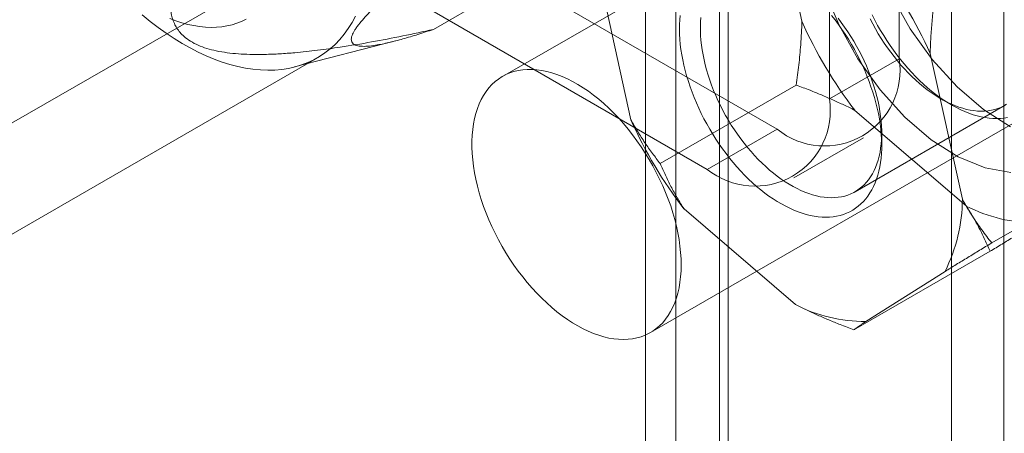
# Model space of a CAD drawing. Units: millimetres. Extents: x 55 to 2155, y 54 to 2327.
# Drawn here: x 1822 to 1833, y 1352 to 1356 of the extents above; entities that cross this region are included whole.
import ezdxf

# ---------------------------------------------------------------- set-up
doc = ezdxf.new("R2010")
doc.units = ezdxf.units.MM
doc.header["$LTSCALE"] = 2

msp = doc.modelspace()

# ---------------------------------------------------------------- linework, layer by layer
at = {"color": 7, "linetype": 'Continuous', "lineweight": 18}
for p, q in [((1832.206, 1364.408), (1832.206, 1215.716)), ((1832.762, 1364.087), (1832.762, 1215.394)), ((1829.273, 1214.023), (1829.273, 1362.715)), ((1829.83, 1213.701), (1829.83, 1362.394)), ((1828.95, 1362.152), (1828.95, 1213.686)), ((1829.737, 1362.152), (1829.737, 1213.686)), ((1829.83, 1361.91), (1829.83, 1213.671)), ((1829.273, 1361.588), (1829.273, 1213.349)), ((1831.649, 1355.757), (1831.649, 1361.33)), ((1830.906, 1355.329), (1830.906, 1360.902)), ((1821.291, 1360.236), (1830.349, 1355.007)), ((1834.852, 1359.855), (1827.427, 1355.569)), ((1820.549, 1359.808), (1829.607, 1354.579)), ((1819.338, 1353.418), (1828.285, 1358.583)), ((1830.613, 1356.156), (1830.271, 1357.706)), ((1829.002, 1352.841), (1836.427, 1357.127)), ((1826.692, 1356.069), (1827.991, 1356.819)), ((1828.794, 1355.106), (1828.452, 1356.656)), ((1825.214, 1355.669), (1826.289, 1355.947)), ((1819.628, 1352.403), (1825.456, 1355.767)), ((1830.906, 1355.329), (1831.649, 1355.757)), ((1831.979, 1355.811), (1832.322, 1354.261)), ((1830.554, 1355.476), (1829.106, 1354.64)), ((1831.18, 1354.341), (1832.777, 1355.262)), ((1832.094, 1355.33), (1832.205, 1355.266)), ((1832.363, 1354.189), (1831.178, 1355.207)), ((1830.349, 1355.007), (1829.607, 1354.579)), ((1830.526, 1354.488), (1831.268, 1354.916)), ((1831.463, 1354.837), (1831.463, 1354.966)), ((1834.082, 1354.631), (1832.634, 1353.796)), ((1830.544, 1353.139), (1829.359, 1354.157)), ((1832.616, 1353.706), (1831.168, 1352.87)), ((1832.137, 1353.492), (1831.294, 1352.96))]:
    msp.add_line(p, q, dxfattribs=at)
at = {"color": 7, "linetype": 'Continuous', "lineweight": 18, "flags": 128}
for points in [[(1832.835, 1358.544), (1832.546, 1358.695), (1832.265, 1358.779), (1832.001, 1358.792), (1831.766, 1358.734), (1831.566, 1358.607), (1831.41, 1358.417), (1831.302, 1358.168), (1831.247, 1357.872), (1831.247, 1357.538), (1831.302, 1357.178), (1831.41, 1356.806), (1831.566, 1356.434), (1831.766, 1356.077), (1832.001, 1355.747), (1832.265, 1355.457), (1832.546, 1355.216), (1832.835, 1355.033)], [(1832.838, 1357.743), (1832.564, 1358.01), (1832.278, 1358.223), (1831.989, 1358.374), (1831.708, 1358.457), (1831.445, 1358.47), (1831.209, 1358.412), (1831.009, 1358.286), (1830.853, 1358.095), (1830.745, 1357.847), (1830.69, 1357.551), (1830.69, 1357.216), (1830.745, 1356.857), (1830.853, 1356.484), (1831.009, 1356.113), (1831.209, 1355.756), (1831.445, 1355.426), (1831.708, 1355.135), (1831.989, 1354.894), (1832.278, 1354.711), (1832.564, 1354.594), (1832.838, 1354.545)], [(1823.592, 1356.223), (1823.676, 1356.155), (1823.761, 1356.09), (1823.846, 1356.029), (1823.931, 1355.973), (1824.017, 1355.92), (1824.103, 1355.872), (1824.188, 1355.828), (1824.274, 1355.788), (1824.358, 1355.753), (1824.443, 1355.722), (1824.526, 1355.696), (1824.609, 1355.674), (1824.69, 1355.657), (1824.771, 1355.645), (1824.85, 1355.637), (1824.928, 1355.634), (1825.003, 1355.636), (1825.078, 1355.643), (1825.15, 1355.654), (1825.22, 1355.67), (1825.288, 1355.691), (1825.354, 1355.716), (1825.418, 1355.746), (1825.479, 1355.781), (1825.537, 1355.82), (1825.592, 1355.863), (1825.645, 1355.91), (1825.695, 1355.962), (1825.742, 1356.018), (1825.785, 1356.078), (1825.826, 1356.142), (1825.863, 1356.21)], [(1824.698, 1356.179), (1824.65, 1356.155), (1824.6, 1356.135), (1824.548, 1356.119), (1824.494, 1356.107), (1824.439, 1356.098), (1824.382, 1356.092), (1824.324, 1356.091), (1824.264, 1356.093), (1824.203, 1356.1), (1824.142, 1356.109), (1824.079, 1356.123), (1824.015, 1356.14), (1823.951, 1356.161), (1823.886, 1356.186)], [(1830.929, 1356.219), (1830.967, 1356.17), (1831.004, 1356.12), (1831.04, 1356.069), (1831.075, 1356.017), (1831.108, 1355.964), (1831.141, 1355.91), (1831.172, 1355.855), (1831.202, 1355.8), (1831.23, 1355.744), (1831.257, 1355.688), (1831.282, 1355.631), (1831.306, 1355.574), (1831.329, 1355.516), (1831.349, 1355.459), (1831.368, 1355.401), (1831.386, 1355.344), (1831.402, 1355.287), (1831.416, 1355.23), (1831.428, 1355.174), (1831.438, 1355.118), (1831.447, 1355.062), (1831.454, 1355.008), (1831.459, 1354.954), (1831.462, 1354.901), (1831.463, 1354.848), (1831.463, 1354.797), (1831.46, 1354.747), (1831.456, 1354.699), (1831.45, 1354.651), (1831.442, 1354.605), (1831.433, 1354.561), (1831.421, 1354.517), (1831.408, 1354.476), (1831.393, 1354.436), (1831.376, 1354.398), (1831.358, 1354.362), (1831.338, 1354.328), (1831.316, 1354.295), (1831.293, 1354.265), (1831.268, 1354.236), (1831.242, 1354.21), (1831.214, 1354.186), (1831.185, 1354.164), (1831.155, 1354.144), (1831.123, 1354.127), (1831.09, 1354.111), (1831.055, 1354.098), (1831.02, 1354.088), (1830.983, 1354.079), (1830.946, 1354.074), (1830.907, 1354.07), (1830.868, 1354.069), (1830.828, 1354.07), (1830.787, 1354.074), (1830.745, 1354.079), (1830.703, 1354.088), (1830.66, 1354.098), (1830.617, 1354.111), (1830.573, 1354.126), (1830.529, 1354.144), (1830.485, 1354.164), (1830.441, 1354.186), (1830.396, 1354.21), (1830.352, 1354.236), (1830.307, 1354.265), (1830.263, 1354.295), (1830.219, 1354.327), (1830.175, 1354.362), (1830.132, 1354.398), (1830.089, 1354.436), (1830.046, 1354.476), (1830.004, 1354.517), (1829.963, 1354.56), (1829.922, 1354.605), (1829.883, 1354.651), (1829.844, 1354.698), (1829.806, 1354.747), (1829.769, 1354.797), (1829.733, 1354.848), (1829.698, 1354.9), (1829.665, 1354.953), (1829.632, 1355.007), (1829.601, 1355.062), (1829.571, 1355.117), (1829.543, 1355.173), (1829.516, 1355.23), (1829.491, 1355.287), (1829.467, 1355.344), (1829.444, 1355.401), (1829.424, 1355.458), (1829.405, 1355.516), (1829.387, 1355.573), (1829.371, 1355.63), (1829.358, 1355.687), (1829.345, 1355.744), (1829.335, 1355.8), (1829.326, 1355.855), (1829.319, 1355.91), (1829.314, 1355.964), (1829.311, 1356.017), (1829.31, 1356.069), (1829.311, 1356.12), (1829.313, 1356.17), (1829.317, 1356.219)], [(1829.538, 1356.197), (1829.535, 1356.151), (1829.533, 1356.103), (1829.533, 1356.055), (1829.535, 1356.005), (1829.539, 1355.954), (1829.544, 1355.903), (1829.551, 1355.851), (1829.561, 1355.798), (1829.572, 1355.745), (1829.584, 1355.691), (1829.599, 1355.637), (1829.615, 1355.583), (1829.633, 1355.528), (1829.652, 1355.474), (1829.673, 1355.42), (1829.696, 1355.366), (1829.72, 1355.312), (1829.746, 1355.259), (1829.773, 1355.206), (1829.801, 1355.154), (1829.831, 1355.102), (1829.862, 1355.051), (1829.895, 1355.001), (1829.928, 1354.952), (1829.962, 1354.905), (1829.998, 1354.858), (1830.034, 1354.813), (1830.072, 1354.769), (1830.11, 1354.726), (1830.149, 1354.685), (1830.189, 1354.646), (1830.229, 1354.608), (1830.269, 1354.572), (1830.311, 1354.538), (1830.352, 1354.505), (1830.394, 1354.475), (1830.436, 1354.447), (1830.478, 1354.42), (1830.52, 1354.396), (1830.562, 1354.374), (1830.604, 1354.354), (1830.646, 1354.336), (1830.687, 1354.321), (1830.728, 1354.308), (1830.769, 1354.297), (1830.809, 1354.288), (1830.849, 1354.282), (1830.888, 1354.278), (1830.926, 1354.277), (1830.963, 1354.278), (1830.999, 1354.281), (1831.035, 1354.287), (1831.069, 1354.295), (1831.103, 1354.305), (1831.135, 1354.318), (1831.166, 1354.333), (1831.196, 1354.35), (1831.224, 1354.37), (1831.251, 1354.391), (1831.277, 1354.415), (1831.301, 1354.441), (1831.324, 1354.469), (1831.345, 1354.499), (1831.364, 1354.531), (1831.382, 1354.565), (1831.398, 1354.6), (1831.412, 1354.638), (1831.425, 1354.677), (1831.436, 1354.718), (1831.445, 1354.76), (1831.452, 1354.804), (1831.457, 1354.849), (1831.461, 1354.895), (1831.463, 1354.943), (1831.463, 1354.991), (1831.461, 1355.041), (1831.457, 1355.092), (1831.452, 1355.143), (1831.444, 1355.195), (1831.435, 1355.248), (1831.424, 1355.301), (1831.412, 1355.355), (1831.397, 1355.409), (1831.381, 1355.463), (1831.363, 1355.517), (1831.344, 1355.572), (1831.323, 1355.626), (1831.3, 1355.68), (1831.276, 1355.734), (1831.25, 1355.787), (1831.223, 1355.84), (1831.194, 1355.892), (1831.165, 1355.944), (1831.134, 1355.995), (1831.101, 1356.045), (1831.068, 1356.093), (1831.033, 1356.141), (1830.998, 1356.188)], [(1832.792, 1355.272), (1832.762, 1355.254), (1832.731, 1355.239), (1832.699, 1355.227), (1832.666, 1355.216), (1832.631, 1355.208), (1832.596, 1355.203), (1832.559, 1355.199), (1832.522, 1355.198), (1832.484, 1355.2), (1832.445, 1355.204), (1832.405, 1355.21), (1832.365, 1355.218), (1832.325, 1355.229), (1832.283, 1355.242), (1832.242, 1355.258), (1832.2, 1355.275), (1832.158, 1355.295), (1832.116, 1355.317), (1832.074, 1355.342), (1832.032, 1355.368), (1831.99, 1355.397), (1831.948, 1355.427), (1831.907, 1355.459), (1831.866, 1355.493), (1831.825, 1355.53), (1831.785, 1355.567), (1831.745, 1355.607), (1831.706, 1355.648), (1831.668, 1355.69), (1831.631, 1355.734), (1831.594, 1355.78), (1831.559, 1355.826), (1831.524, 1355.874), (1831.491, 1355.923), (1831.459, 1355.973), (1831.427, 1356.023), (1831.398, 1356.075), (1831.369, 1356.127), (1831.342, 1356.18)], [(1831.362, 1356.223), (1831.39, 1356.167), (1831.42, 1356.112), (1831.451, 1356.057), (1831.484, 1356.003), (1831.517, 1355.95), (1831.552, 1355.898), (1831.588, 1355.847), (1831.625, 1355.797), (1831.663, 1355.748), (1831.702, 1355.701), (1831.741, 1355.655), (1831.782, 1355.61), (1831.823, 1355.567), (1831.865, 1355.526), (1831.908, 1355.486), (1831.951, 1355.448), (1831.994, 1355.412), (1832.038, 1355.377), (1832.082, 1355.345), (1832.126, 1355.315), (1832.171, 1355.286), (1832.215, 1355.26), (1832.26, 1355.236), (1832.304, 1355.214), (1832.348, 1355.194), (1832.392, 1355.177), (1832.436, 1355.161), (1832.479, 1355.148), (1832.522, 1355.138), (1832.564, 1355.13), (1832.606, 1355.124), (1832.647, 1355.12), (1832.687, 1355.119), (1832.726, 1355.12), (1832.765, 1355.124), (1832.803, 1355.13)], [(1828.812, 1352.775), (1828.858, 1352.784), (1828.903, 1352.796), (1828.946, 1352.813), (1828.987, 1352.833), (1829.027, 1352.856), (1829.064, 1352.883), (1829.099, 1352.913), (1829.132, 1352.946), (1829.163, 1352.982), (1829.191, 1353.022), (1829.216, 1353.065), (1829.24, 1353.11), (1829.26, 1353.158), (1829.278, 1353.209), (1829.294, 1353.262), (1829.306, 1353.318), (1829.316, 1353.376), (1829.323, 1353.436), (1829.327, 1353.498), (1829.329, 1353.562), (1829.327, 1353.627), (1829.323, 1353.694), (1829.316, 1353.762), (1829.306, 1353.832), (1829.294, 1353.902), (1829.278, 1353.973), (1829.26, 1354.045), (1829.24, 1354.117), (1829.217, 1354.189), (1829.191, 1354.261), (1829.163, 1354.333), (1829.132, 1354.405), (1829.099, 1354.476), (1829.064, 1354.547), (1829.027, 1354.617), (1828.987, 1354.685), (1828.946, 1354.753), (1828.903, 1354.819), (1828.858, 1354.883), (1828.812, 1354.946), (1828.764, 1355.007), (1828.714, 1355.066), (1828.664, 1355.123), (1828.612, 1355.177), (1828.559, 1355.229), (1828.505, 1355.279), (1828.451, 1355.325), (1828.396, 1355.369), (1828.341, 1355.41), (1828.285, 1355.448), (1828.229, 1355.483), (1828.173, 1355.514), (1828.117, 1355.542), (1828.061, 1355.567), (1828.006, 1355.589), (1827.952, 1355.607), (1827.897, 1355.621), (1827.844, 1355.632), (1827.792, 1355.639), (1827.741, 1355.642), (1827.691, 1355.642), (1827.642, 1355.639), (1827.595, 1355.631), (1827.549, 1355.62), (1827.505, 1355.606), (1827.463, 1355.588), (1827.422, 1355.566), (1827.384, 1355.541), (1827.348, 1355.513), (1827.314, 1355.481), (1827.282, 1355.446), (1827.253, 1355.408), (1827.226, 1355.367), (1827.201, 1355.323), (1827.179, 1355.276), (1827.16, 1355.227), (1827.143, 1355.175), (1827.13, 1355.12), (1827.118, 1355.063), (1827.11, 1355.004), (1827.104, 1354.943), (1827.101, 1354.88), (1827.101, 1354.815), (1827.104, 1354.749), (1827.11, 1354.682), (1827.118, 1354.613), (1827.129, 1354.543), (1827.143, 1354.473), (1827.16, 1354.401), (1827.179, 1354.329), (1827.201, 1354.257), (1827.226, 1354.185), (1827.253, 1354.113), (1827.282, 1354.041), (1827.314, 1353.969), (1827.348, 1353.898), (1827.384, 1353.828), (1827.422, 1353.759), (1827.463, 1353.691), (1827.505, 1353.624), (1827.549, 1353.559), (1827.595, 1353.495), (1827.642, 1353.433), (1827.691, 1353.373), (1827.741, 1353.315), (1827.792, 1353.259), (1827.844, 1353.206), (1827.897, 1353.156), (1827.951, 1353.107), (1828.006, 1353.062), (1828.061, 1353.02), (1828.117, 1352.98), (1828.173, 1352.944), (1828.229, 1352.911), (1828.285, 1352.881), (1828.34, 1352.855), (1828.396, 1352.831), (1828.451, 1352.812), (1828.505, 1352.796), (1828.559, 1352.783), (1828.612, 1352.774), (1828.663, 1352.769), (1828.714, 1352.767), (1828.764, 1352.769), (1828.812, 1352.775)]]:
    msp.add_lwpolyline(points, dxfattribs=at)
at = {"color": 7, "linetype": 'Continuous', "lineweight": 18}
for centre, radius, start, end in [((1827.685, 1353.899), 4.701, 24.0117, 37.4972), ((1834.907, 1358.069), 4.701, 204.0117, 217.4972), ((1830.855, 1355.632), 0.804, 231.0499, 8.9608), ((1830.112, 1355.204), 0.804, 231.0504, 8.9603), ((1833.088, 1357.019), 4.701, 204.0117, 217.4972), ((1830.571, 1354.275), 1.751, 333.432, 359.5479), ((1833.102, 1355.62), 1.611, 242.6955, 270.3706), ((1831.283, 1354.57), 1.611, 242.6955, 270.3706)]:
    msp.add_arc(centre, radius, start, end, dxfattribs=at)
for points, knots in [([(1826.692, 1356.069), (1826.636, 1356.051), (1826.525, 1356.014), (1826.366, 1355.967), (1826.24, 1355.934), (1826.144, 1355.913), (1826.068, 1355.899), (1825.99, 1355.889), (1825.928, 1355.888), (1825.885, 1355.894), (1825.857, 1355.902), (1825.836, 1355.915), (1825.822, 1355.933), (1825.817, 1355.954), (1825.817, 1355.977), (1825.824, 1356.002), (1825.836, 1356.03), (1825.851, 1356.057), (1825.871, 1356.088), (1825.902, 1356.129), (1825.948, 1356.184), (1826.006, 1356.247), (1826.065, 1356.306), (1826.123, 1356.362), (1826.183, 1356.417), (1826.251, 1356.478), (1826.325, 1356.543), (1826.407, 1356.613), (1826.505, 1356.695), (1826.619, 1356.788), (1826.763, 1356.903), (1826.943, 1357.044), (1827.157, 1357.208), (1827.391, 1357.385), (1827.625, 1357.559), (1827.781, 1357.674), (1827.86, 1357.731)], [0, 0, 0, 0, 0.061982, 0.124013, 0.186283, 0.217484, 0.248712, 0.290518, 0.332492, 0.353394, 0.374354, 0.395571, 0.416926, 0.43244, 0.447948, 0.46367, 0.475338, 0.487161, 0.498982, 0.51098, 0.531689, 0.552419, 0.568235, 0.584229, 0.600228, 0.616347, 0.636428, 0.656513, 0.676792, 0.707599, 0.738487, 0.779997, 0.834813, 0.889731, 0.944846, 1, 1, 1, 1]), ([(1824.355, 1357.418), (1824.317, 1357.358), (1824.239, 1357.239), (1824.146, 1357.079), (1824.071, 1356.938), (1824.014, 1356.817), (1823.969, 1356.704), (1823.934, 1356.6), (1823.91, 1356.505), (1823.894, 1356.409), (1823.891, 1356.325), (1823.898, 1356.252), (1823.91, 1356.191), (1823.931, 1356.135), (1823.959, 1356.083), (1823.993, 1356.037), (1824.04, 1355.989), (1824.104, 1355.942), (1824.186, 1355.899), (1824.279, 1355.865), (1824.383, 1355.839), (1824.496, 1355.82), (1824.615, 1355.808), (1824.749, 1355.802), (1824.896, 1355.802), (1825.056, 1355.808), (1825.244, 1355.823), (1825.459, 1355.846), (1825.732, 1355.884), (1826.034, 1355.934), (1826.365, 1355.998), (1826.583, 1356.045), (1826.692, 1356.069)], [0, 0, 0, 0, 0.061452, 0.122899, 0.163266, 0.203639, 0.243994, 0.274887, 0.305825, 0.33672, 0.367553, 0.387266, 0.406997, 0.426682, 0.44293, 0.459212, 0.475432, 0.495874, 0.516313, 0.536683, 0.557074, 0.579464, 0.601944, 0.624392, 0.654181, 0.684022, 0.713848, 0.759728, 0.805621, 0.870393, 0.935201, 1, 1, 1, 1]), ([(1832.038, 1356.491), (1832.03, 1356.435), (1832.015, 1356.322), (1831.998, 1356.152), (1831.985, 1355.981), (1831.981, 1355.868), (1831.979, 1355.811)], [0, 0, 0, 0, 0.249122, 0.498535, 0.74903, 1, 1, 1, 1]), ([(1830.613, 1356.156), (1830.612, 1356.114), (1830.609, 1356.031), (1830.602, 1355.912), (1830.592, 1355.799), (1830.578, 1355.655), (1830.564, 1355.548), (1830.554, 1355.476)], [0, 0, 0, 0, 0.183943, 0.368099, 0.525906, 0.683716, 1, 1, 1, 1]), ([(1830.554, 1355.476), (1830.603, 1355.458), (1830.693, 1355.424), (1830.822, 1355.371), (1830.942, 1355.319), (1831.061, 1355.265), (1831.139, 1355.227), (1831.178, 1355.207)], [0, 0, 0, 0, 0.228149, 0.420653, 0.613316, 0.806543, 1, 1, 1, 1]), ([(1829.106, 1354.64), (1829.078, 1354.676), (1829.022, 1354.748), (1828.942, 1354.862), (1828.865, 1354.98), (1828.818, 1355.064), (1828.794, 1355.106)], [0, 0, 0, 0, 0.249122, 0.498535, 0.74903, 1, 1, 1, 1]), ([(1829.359, 1354.157), (1829.334, 1354.197), (1829.285, 1354.275), (1829.219, 1354.396), (1829.159, 1354.518), (1829.124, 1354.599), (1829.106, 1354.64)], [0, 0, 0, 0, 0.248916, 0.498335, 0.749007, 1, 1, 1, 1]), ([(1832.322, 1354.261), (1832.339, 1354.23), (1832.373, 1354.169), (1832.426, 1354.084), (1832.478, 1354.006), (1832.545, 1353.91), (1832.598, 1353.841), (1832.634, 1353.796)], [0, 0, 0, 0, 0.183943, 0.368099, 0.525859, 0.683716, 1, 1, 1, 1]), ([(1832.363, 1354.189), (1832.388, 1354.15), (1832.437, 1354.071), (1832.503, 1353.95), (1832.563, 1353.829), (1832.598, 1353.747), (1832.616, 1353.706)], [0, 0, 0, 0, 0.248916, 0.498335, 0.749007, 1, 1, 1, 1]), ([(1832.616, 1353.706), (1832.659, 1353.732), (1832.745, 1353.784), (1832.87, 1353.861), (1832.994, 1353.937), (1833.073, 1353.985), (1833.113, 1354.01)], [0, 0, 0, 0, 0.249122, 0.498535, 0.74903, 1, 1, 1, 1]), ([(1832.634, 1353.796), (1832.591, 1353.769), (1832.505, 1353.717), (1832.379, 1353.64), (1832.255, 1353.565), (1832.176, 1353.516), (1832.137, 1353.492)], [0, 0, 0, 0, 0.249122, 0.498535, 0.74903, 1, 1, 1, 1]), ([(1831.168, 1352.87), (1831.119, 1352.889), (1831.029, 1352.922), (1830.9, 1352.975), (1830.78, 1353.027), (1830.661, 1353.081), (1830.583, 1353.12), (1830.544, 1353.139)], [0, 0, 0, 0, 0.228149, 0.420653, 0.613316, 0.806543, 1, 1, 1, 1]), ([(1831.294, 1352.96), (1831.283, 1352.953), (1831.263, 1352.938), (1831.237, 1352.921), (1831.216, 1352.906), (1831.192, 1352.888), (1831.177, 1352.877), (1831.168, 1352.87)], [0, 0, 0, 0, 0.183943, 0.368099, 0.525906, 0.683716, 1, 1, 1, 1])]:
    msp.add_open_spline(points, degree=3, knots=knots, dxfattribs=at)

doc.saveas('drawing.dxf')
